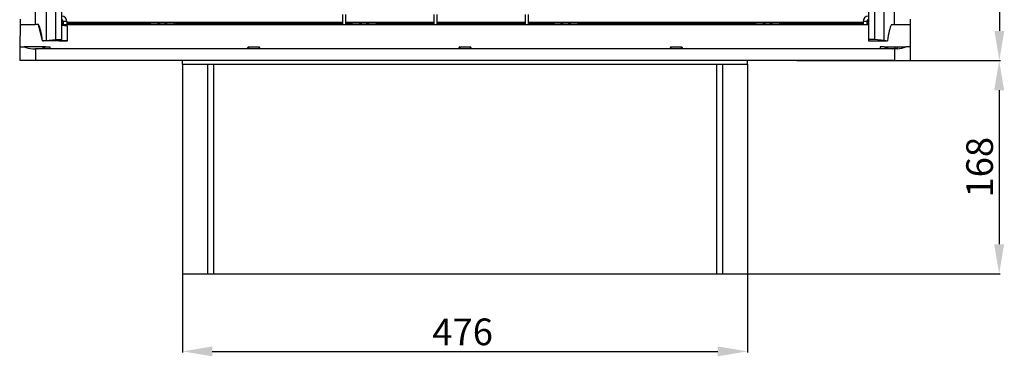
# Model space of a CAD drawing. Units: millimetres. Extents: x 120 to 378, y 64 to 234.
# Drawn here: x 120 to 286, y 64 to 121 of the extents above; entities that cross this region are included whole.
import ezdxf

# ---------------------------------------------------------------- set-up
doc = ezdxf.new("R2010")
doc.units = ezdxf.units.MM
doc.styles.add('ROMANS', font='ARIAL.TTF')

# ---------------------------------------------------------------- blocks, each defined once
blk = doc.blocks.new('ALZADO')
for p, q in [((285.49, 216.07), (285.49, 119.07)), ((124.85, 211.68), (124.85, 117.46)), ((126.43, 211.54), (126.43, 117.6)), ((127.43, 211.54), (127.43, 117.6)), ((263.43, 211.54), (263.43, 117.6)), ((264.43, 211.54), (264.43, 117.6)), ((266.01, 211.68), (266.01, 117.46)), ((123.02, 120.17), (123.02, 208.97)), ((267.84, 120.17), (267.84, 208.97)), ((174.83, 120.17), (174.83, 121.86)), ((175.33, 120.17), (175.33, 121.86)), ((190.23, 120.17), (190.23, 121.86)), ((190.73, 120.17), (190.73, 121.86)), ((205.63, 120.17), (205.63, 121.86)), ((206.13, 120.17), (206.13, 121.86)), ((120.43, 120.17), (120.4, 116.37)), ((120.43, 121.07), (120.43, 120.17)), ((120.43, 120.17), (122.98, 120.17)), ((123.02, 120.17), (122.98, 120.17)), ((123.57, 120.17), (123.02, 120.17)), ((124.24, 117.41), (123.57, 120.17)), ((127.43, 120.35), (127.61, 120.35)), ((127.73, 120.28), (127.43, 120.28)), ((127.43, 120.17), (263.43, 120.17)), ((128.43, 119.88), (127.43, 119.97)), ((127.61, 120.91), (127.61, 120.35)), ((127.73, 120.47), (127.61, 120.35)), ((128.33, 120.67), (127.73, 120.67)), ((127.73, 120.67), (127.73, 120.17)), ((128.33, 120.67), (128.33, 120.17)), ((174.83, 120.47), (128.33, 120.47)), ((142.05, 120.28), (128.33, 120.28)), ((128.43, 117.44), (128.43, 119.88)), ((142.05, 120.28), (142.43, 120.43)), ((142.05, 120.28), (142.05, 120.17)), ((142.43, 120.43), (146.43, 120.43)), ((142.43, 120.17), (142.43, 120.43)), ((146.81, 120.28), (146.43, 120.43)), ((146.43, 120.43), (146.43, 120.17)), ((174.83, 120.28), (146.81, 120.28)), ((146.81, 120.17), (146.81, 120.28)), ((175.83, 120.47), (175.33, 120.47)), ((176.05, 120.28), (175.33, 120.28)), ((190.23, 120.47), (175.83, 120.47)), ((176.05, 120.28), (176.43, 120.43)), ((176.05, 120.28), (176.05, 120.17)), ((176.43, 120.43), (180.43, 120.43)), ((176.43, 120.17), (176.43, 120.43)), ((180.81, 120.28), (180.43, 120.43)), ((180.43, 120.43), (180.43, 120.17)), ((190.23, 120.28), (180.81, 120.28)), ((180.81, 120.17), (180.81, 120.28)), ((194.53, 120.47), (190.73, 120.47)), ((194.03, 120.28), (190.73, 120.28)), ((205.63, 120.28), (194.03, 120.28)), ((205.63, 120.47), (194.53, 120.47)), ((212.73, 120.47), (206.13, 120.47)), ((210.05, 120.28), (206.13, 120.28)), ((210.05, 120.28), (210.43, 120.43)), ((210.05, 120.28), (210.05, 120.17)), ((210.43, 120.43), (212.23, 120.43)), ((210.43, 120.17), (210.43, 120.43)), ((212.23, 120.43), (214.43, 120.43)), ((262.53, 120.47), (212.73, 120.47)), ((214.81, 120.28), (214.43, 120.43)), ((214.43, 120.43), (214.43, 120.17)), ((244.05, 120.28), (214.81, 120.28)), ((214.81, 120.17), (214.81, 120.28)), ((244.05, 120.28), (244.43, 120.43)), ((244.05, 120.28), (244.05, 120.17)), ((244.43, 120.43), (248.43, 120.43)), ((244.43, 120.17), (244.43, 120.43)), ((248.81, 120.28), (248.43, 120.43)), ((248.43, 120.43), (248.43, 120.17)), ((262.53, 120.28), (248.81, 120.28)), ((248.81, 120.17), (248.81, 120.28)), ((263.13, 120.67), (262.53, 120.67)), ((262.53, 120.67), (262.53, 120.17)), ((263.13, 120.67), (263.13, 120.17)), ((263.13, 120.47), (263.25, 120.35)), ((263.43, 120.28), (263.13, 120.28)), ((263.25, 120.35), (263.25, 120.91)), ((263.43, 120.35), (263.25, 120.35)), ((267.29, 120.17), (267.84, 120.17)), ((267.84, 120.17), (267.88, 120.17)), ((267.88, 120.17), (270.43, 120.17)), ((270.43, 121.07), (270.43, 120.17)), ((270.43, 120.17), (270.46, 116.37)), ((120.4, 116.37), (120.38, 114.07)), ((120.4, 116.37), (121.11, 116.37)), ((124.81, 116.37), (121.11, 116.37)), ((127.03, 117.39), (124.24, 117.41)), ((124.81, 116.37), (125.46, 116.37)), ((124.85, 117.46), (126.43, 117.6)), ((125.46, 116.37), (125.47, 116.07)), ((126.43, 117.6), (127.43, 117.6)), ((127.03, 117.39), (128.43, 117.39)), ((127.43, 117.6), (127.43, 117.45)), ((127.43, 117.45), (128.43, 117.44)), ((128.43, 117.39), (128.43, 117.44)), ((158.83, 116.07), (158.84, 116.27)), ((158.94, 116.37), (158.93, 116.07)), ((158.94, 116.37), (158.94, 116.37)), ((158.94, 116.37), (160.72, 116.37)), ((160.73, 116.07), (160.72, 116.37)), ((160.72, 116.37), (160.72, 116.37)), ((160.82, 116.27), (160.83, 116.07)), ((194.43, 116.07), (194.44, 116.27)), ((194.54, 116.37), (194.53, 116.07)), ((194.54, 116.37), (194.54, 116.37)), ((194.54, 116.37), (196.32, 116.37)), ((196.33, 116.07), (196.32, 116.37)), ((196.32, 116.37), (196.32, 116.37)), ((196.42, 116.27), (196.43, 116.07)), ((230.03, 116.07), (230.04, 116.27)), ((230.14, 116.37), (230.13, 116.07)), ((230.14, 116.37), (230.14, 116.37)), ((230.14, 116.37), (231.92, 116.37)), ((231.93, 116.07), (231.92, 116.37)), ((231.92, 116.37), (231.92, 116.37)), ((232.02, 116.27), (232.03, 116.07)), ((263.43, 117.6), (263.43, 117.42)), ((264.43, 117.6), (263.43, 117.6)), ((263.43, 117.42), (266.62, 117.41)), ((266.01, 117.46), (264.43, 117.6)), ((265.4, 116.37), (265.39, 116.07)), ((266.05, 116.37), (265.4, 116.37)), ((266.05, 116.37), (267.88, 116.37)), ((267.88, 116.37), (267.88, 116.07)), ((267.88, 116.37), (268.26, 116.37)), ((268.26, 116.37), (268.26, 116.07)), ((268.26, 116.37), (269.75, 116.37)), ((270.46, 116.37), (269.75, 116.37)), ((270.46, 116.37), (270.48, 114.07)), ((122.6, 116.07), (123.03, 116.07)), ((123.03, 116.07), (123.03, 114.07)), ((158.92, 116.07), (123.03, 116.07)), ((160.73, 116.07), (158.93, 116.07)), ((194.52, 116.07), (160.73, 116.07)), ((196.33, 116.07), (194.53, 116.07)), ((230.12, 116.07), (196.33, 116.07)), ((231.93, 116.07), (230.13, 116.07)), ((267.83, 116.07), (231.93, 116.07)), ((267.83, 116.07), (267.83, 114.07)), ((267.88, 116.07), (267.83, 116.07)), ((268.26, 116.07), (267.88, 116.07)), ((123.03, 114.07), (120.38, 114.07)), ((267.83, 114.07), (123.03, 114.07)), ((147.83, 113.47), (147.83, 114.07)), ((147.83, 113.47), (243.03, 113.47)), ((147.83, 113.47), (147.83, 78.07)), ((152.03, 113.47), (152.03, 78.07)), ((153.03, 113.47), (153.03, 78.07)), ((237.83, 113.47), (237.83, 78.07)), ((238.83, 113.47), (238.83, 78.07)), ((243.03, 113.47), (243.03, 114.07)), ((243.03, 113.47), (243.03, 78.07)), ((251.34, 114.07), (285.64, 114.07)), ((262.14, 114.07), (285.67, 114.07)), ((267.83, 114.07), (270.48, 114.07)), ((285.46, 109.07), (285.46, 83.07)), ((147.83, 78.07), (151.03, 78.07)), ((147.83, 78.01), (147.83, 64.81)), ((151.03, 78.07), (152.03, 78.07)), ((152.03, 78.07), (153.03, 78.07)), ((153.03, 78.07), (154.63, 78.07)), ((154.63, 78.07), (236.23, 78.07)), ((236.23, 78.07), (237.83, 78.07)), ((237.83, 78.07), (238.83, 78.07)), ((238.83, 78.07), (239.83, 78.07)), ((239.83, 78.07), (243.03, 78.07)), ((241.49, 78.07), (285.64, 78.07)), ((243.03, 78.01), (243.03, 64.81)), ((152.83, 64.99), (238.03, 64.99))]:
    blk.add_line(p, q)
for centre, radius, start, end in [((127.43, 120.67), 0.9, 0, 88), ((263.43, 120.67), 0.9, 92, 180), ((127.43, 120.67), 0.3, 0, 88), ((144.43, 118.85), 1.55, 57.9477, 122.0523), ((178.43, 118.85), 1.55, 57.9477, 122.0523), ((212.43, 118.85), 1.55, 97.4137, 122.0523), ((212.43, 118.85), 1.55, 57.9477, 78.8401), ((246.43, 118.85), 1.55, 57.9477, 122.0523), ((263.43, 120.67), 0.3, 92, 180), ((158.94, 116.27), 0.1, 90, 178), ((160.72, 116.27), 0.1, 2, 90), ((194.54, 116.27), 0.1, 90, 178), ((196.32, 116.27), 0.1, 2, 90), ((230.14, 116.27), 0.1, 90, 178), ((231.92, 116.27), 0.1, 2, 90)]:
    blk.add_arc(centre, radius, start, end)
for centre, major_axis, ratio, start_param, end_param in [((122.93, 89.93), (0.1, 30.88), 0.08738, 5.810228, 6.079532), ((267.93, 89.93), (-0.1, 30.88), 0.08738, 0.203654, 0.472957), ((123.03, 117.04), (2.63, 0), 0.375002, 3.89187, 4.546892), ((122.93, 117), (2.53, 0), 0.375002, 4.881125, 5.549925), ((122.93, 117.62), (2.7, 0), 0.087489, 5.220656, 5.50355), ((267.93, 117.62), (2.7, 0), 0.087489, 3.921228, 4.204122), ((267.93, 117), (2.53, 0), 0.375002, 3.874853, 4.543653), ((267.83, 117.04), (2.63, 0), 0.375002, 4.877885, 5.532908), ((158.93, 115.97), (0.003, 0.103), 0.974379, 0.032775, 0.047695), ((160.73, 115.97), (-0.003, 0.103), 0.974379, 6.23549, 6.25041), ((194.53, 115.97), (0.003, 0.101), 0.992576, 0.03235, 0.047409), ((196.33, 115.97), (-0.003, 0.101), 0.992576, 6.235776, 6.250835), ((230.13, 115.97), (0.003, 0.1), 0.996229, 0.031623, 0.046709), ((231.93, 115.97), (-0.003, 0.1), 0.996229, 6.236476, 6.251563)]:
    blk.add_ellipse(centre, major_axis=major_axis, ratio=ratio, start_param=start_param, end_param=end_param)
for points in [[(284.66, 119.07), (286.32, 119.07), (285.49, 114.07)], [(284.62, 109.07), (286.29, 109.07), (285.46, 114.07)], [(284.62, 83.07), (286.29, 83.07), (285.46, 78.07)], [(152.83, 65.83), (152.83, 64.16), (147.83, 64.99)], [(238.03, 65.83), (238.03, 64.16), (243.03, 64.99)]]:
    blk.add_solid(points)
at = {"insert": (282.16, 96.07), "char_height": 4.5, "attachment_point": 5, "rotation": 90, "style": 'ROMANS'}
blk.add_mtext('\\A1;168', dxfattribs=at)
at = {"insert": (195.03, 68.29), "char_height": 4.5, "attachment_point": 5, "style": 'ROMANS'}
blk.add_mtext('\\A1;476', dxfattribs=at)

msp = doc.modelspace()

# ---------------------------------------------------------------- block references
msp.add_blockref('ALZADO', (0, 0))

doc.saveas('drawing.dxf')
